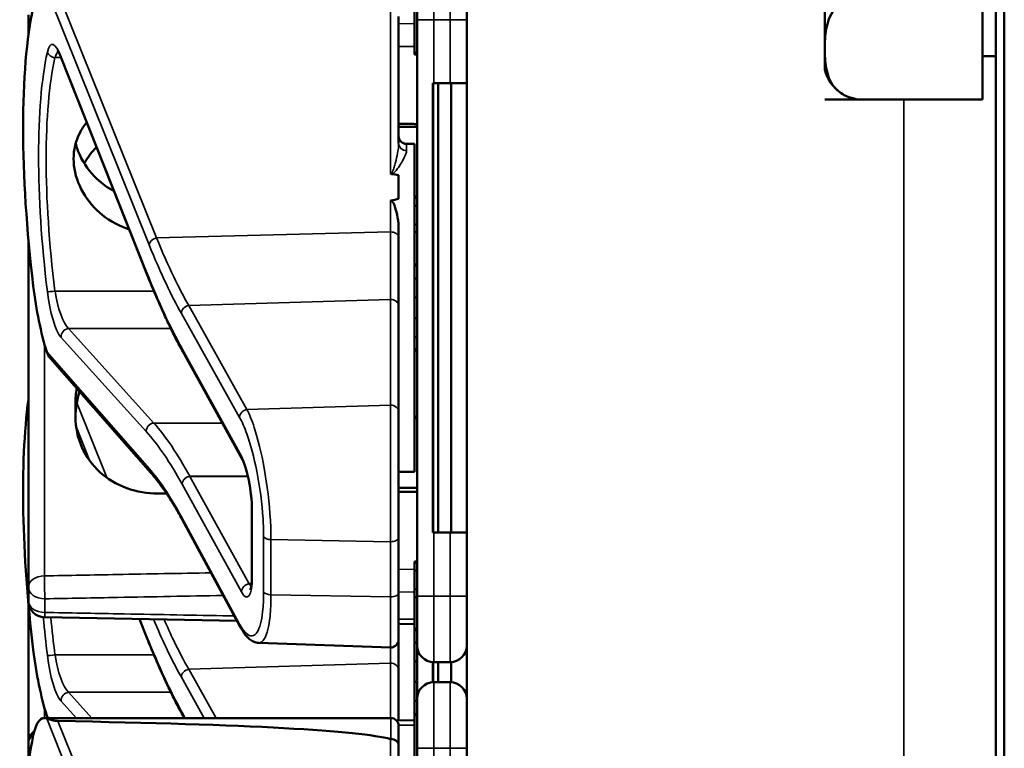
# Model space of a CAD drawing. Units: inches. Extents: x 1 to 153, y 1 to 118.
# Drawn here: x 73 to 75, y 61 to 62 of the extents above; entities that cross this region are included whole.
import ezdxf

# ---------------------------------------------------------------- set-up
doc = ezdxf.new("R2010")
doc.units = ezdxf.units.IN
doc.header["$LTSCALE"] = 7
doc.header["$MEASUREMENT"] = 0
doc.layers.add('Visible (ANSI)', color=7, linetype='Continuous', lineweight=50)
doc.layers.add('Visible Narrow (ANSI)', color=7, linetype='Continuous', lineweight=35)

msp = doc.modelspace()

# ---------------------------------------------------------------- linework, layer by layer
at = {"layer": 'Visible (ANSI)'}
for p, q in [((75.1942, 77.3003), (75.1942, 43.3003)), ((75.2105, 43.4878), (75.2105, 77.1128)), ((74.1942, 57.4566), (74.1942, 63.1441)), ((74.1005, 62.2433), (74.1005, 62.3371)), ((74.0955, 62.3059), (74.0955, 62.1809)), ((74.8712, 62.2856), (74.8712, 62.1889)), ((75.1692, 62.0921), (75.1692, 62.2856)), ((73.3655, 62.2523), (73.3655, 62.2264)), ((74.0655, 62.0101), (74.0655, 62.2491)), ((73.3655, 62.2264), (73.3655, 62.2132)), ((74.1005, 62.2433), (74.1005, 61.1533)), ((73.5902, 61.7608), (73.4276, 62.1709)), ((74.1005, 62.1809), (74.0955, 62.1809)), ((74.0955, 62.1809), (74.0955, 62.1808)), ((74.1005, 62.1808), (74.0955, 62.1808)), ((74.0955, 62.1808), (74.0955, 62.1806)), ((74.1005, 62.1806), (74.0955, 62.1806)), ((74.0955, 62.1806), (74.0955, 62.1806)), ((74.1005, 62.1806), (74.0955, 62.1806)), ((74.0955, 62.1806), (74.0955, 62.1777)), ((74.1005, 62.1777), (74.0955, 62.1777)), ((74.8712, 62.1889), (74.8712, 62.1493)), ((75.1692, 62.1743), (75.1942, 62.1743)), ((74.1317, 62.1233), (74.1302, 62.1233)), ((74.1302, 61.2733), (74.1302, 62.1233)), ((74.1317, 62.1233), (74.163, 62.1233)), ((74.1402, 61.2733), (74.1402, 62.1233)), ((74.1942, 62.1233), (74.163, 62.1233)), ((74.1645, 61.2733), (74.1645, 62.1233)), ((74.1308, 61.2883), (74.1308, 62.1083)), ((74.9441, 62.0921), (74.8712, 62.0921)), ((74.8712, 62.0921), (74.9435, 62.0921)), ((74.8712, 62.0921), (74.8712, 62.0921)), ((74.8712, 62.0921), (74.8712, 62.0921)), ((74.8712, 62.0921), (75.1692, 62.0921)), ((74.0805, 62.0083), (74.0955, 62.0083)), ((74.0955, 62.0083), (74.0955, 61.3883)), ((74.0655, 61.9491), (74.0655, 61.9047)), ((74.1005, 61.9088), (74.0955, 61.9088)), ((74.1005, 61.9062), (74.0955, 61.9062)), ((74.1005, 61.8914), (74.0955, 61.8914)), ((74.1005, 61.8561), (74.0955, 61.8561)), ((74.0655, 61.8308), (74.0655, 61.8468)), ((74.1005, 61.8413), (74.0955, 61.8413)), ((73.3655, 61.8278), (73.3655, 61.1702)), ((74.0655, 61.7013), (74.0655, 61.8308)), ((74.1005, 61.7812), (74.0955, 61.7812)), ((74.1005, 61.7785), (74.0955, 61.7785)), ((74.1005, 61.7536), (74.0955, 61.7536)), ((74.0955, 61.7176), (74.1005, 61.7176)), ((74.0655, 61.5014), (74.0655, 61.7013)), ((74.1005, 61.679), (74.0955, 61.679)), ((74.0955, 61.643), (74.1005, 61.643)), ((73.6575, 61.6157), (73.6575, 61.6158)), ((73.7695, 61.4124), (73.6575, 61.6157)), ((74.1005, 61.6199), (74.0955, 61.6199)), ((74.1005, 61.6179), (74.0955, 61.6179)), ((73.5971, 61.3863), (73.4073, 61.6027)), ((73.4545, 61.5188), (73.4545, 61.4918)), ((74.0655, 61.5014), (74.0655, 61.2635)), ((74.1005, 61.4929), (74.0955, 61.4929)), ((74.1005, 61.4928), (74.0955, 61.4928)), ((74.1005, 61.4926), (74.0955, 61.4926)), ((74.1005, 61.4926), (74.0955, 61.4926)), ((74.1005, 61.4897), (74.0955, 61.4897)), ((74.0655, 61.3883), (74.0955, 61.3883)), ((73.7881, 61.1914), (73.7881, 61.3174)), ((73.7661, 61.095), (73.656, 61.2981)), ((74.0655, 61.1592), (74.0655, 61.2635)), ((74.1302, 61.2733), (74.1317, 61.2733)), ((74.163, 61.2733), (74.1317, 61.2733)), ((74.163, 61.2733), (74.1942, 61.2733)), ((74.1005, 61.2188), (74.0955, 61.2188)), ((74.0955, 61.2188), (74.0955, 61.2162)), ((74.1005, 61.2162), (74.0955, 61.2162)), ((74.0955, 61.2162), (74.0955, 61.2014)), ((74.0955, 61.2014), (74.0955, 61.1661)), ((74.1005, 61.2014), (74.0955, 61.2014)), ((73.3655, 61.1702), (73.3655, 61.1443)), ((74.1005, 61.1661), (74.0955, 61.1661)), ((74.0955, 61.1661), (74.0955, 61.1513)), ((74.0655, 61.1592), (74.0655, 61.071)), ((74.1005, 61.1513), (74.0955, 61.1513)), ((74.0955, 61.1513), (74.0955, 61.0912)), ((74.1005, 61.0596), (74.1005, 61.1533)), ((73.3655, 61.1398), (73.3655, 60.8743)), ((73.7599, 61.1063), (73.3962, 61.1131)), ((73.5902, 61.0728), (73.5756, 61.1098)), ((74.0955, 61.1001), (74.0655, 61.1007)), ((74.1005, 61.0912), (74.0955, 61.0912)), ((74.0955, 61.0912), (74.0955, 61.0885)), ((74.1005, 61.0885), (74.0955, 61.0885)), ((74.0955, 61.0885), (74.0955, 60.9299)), ((73.8011, 61.0647), (74.05, 61.056)), ((74.0655, 61.0133), (74.0655, 61.071)), ((74.1005, 61.0656), (74.0955, 61.0656)), ((74.1005, 61.0596), (74.1005, 60.9591)), ((74.0955, 61.0296), (74.1005, 61.0296)), ((74.1302, 60.9903), (74.1302, 61.0284)), ((74.1308, 60.9903), (74.1308, 61.0283)), ((74.1317, 61.0283), (74.163, 61.0283)), ((74.1402, 60.9903), (74.1402, 61.0283)), ((74.1645, 60.9903), (74.1645, 61.0284)), ((74.0655, 60.918), (74.0655, 61.0133)), ((74.1005, 60.991), (74.0955, 60.991)), ((74.163, 60.9903), (74.1317, 60.9903)), ((74.0955, 60.955), (74.1005, 60.955)), ((74.1005, 60.8653), (74.1005, 60.9591)), ((73.6575, 60.9277), (73.6575, 60.9278)), ((73.6604, 60.9226), (73.6575, 60.9277)), ((74.0955, 60.9299), (74.0955, 60.9279)), ((74.1005, 60.9299), (74.0955, 60.9299)), ((74.1005, 60.9279), (74.0955, 60.9279)), ((74.0955, 60.9279), (74.0955, 60.8029)), ((73.3956, 60.9226), (74.0505, 60.9226)), ((74.0955, 60.9185), (74.0614, 60.9179)), ((74.0655, 60.9076), (74.0655, 60.8711)), ((73.3655, 60.8743), (73.3655, 60.8484)), ((74.0655, 60.6321), (74.0655, 60.8711)), ((74.1005, 60.8653), (74.1005, 59.7753))]:
    msp.add_line(p, q, dxfattribs=at)
for centre, radius, start, end in [((74.9441, 62.1661), 0.0748, 193.5203, 234.6502), ((74.0805, 62.0233), 0.015, 180, 270), ((73.3967, 61.1443), 0.0313, 180, 268.9384), ((74.0505, 61.071), 0.015, 268, 0), ((74.1317, 61.0596), 0.0312, 180, 270), ((74.163, 61.0596), 0.0312, 270, 0), ((74.1317, 60.9591), 0.0312, 90, 180), ((74.163, 60.9591), 0.0312, 0, 90), ((74.0505, 60.9076), 0.015, 0, 90), ((73.3967, 60.8743), 0.0312, 129.2916, 180)]:
    msp.add_arc(centre, radius, start, end, dxfattribs=at)
for centre, major_axis, ratio, start_param, end_param in [((73.543, 61.6983), (0.0981, -0.6876), 0.23237, 3.704062, 4.61959), ((74.1303, 62.1083), (0, 0.015), 0.034921, 4.712389, 6.283185), ((65.2389, 61.6983), (-8.8772, -0.23), 0.023414, 3.247854, 3.261174), ((65.2389, 61.6983), (-8.8772, -0.23), 0.023414, 3.018814, 3.034118), ((73.4212, 61.728), (-0.0271, 0.1899), 0.23237, 1.477997, 2.175497), ((73.543, 61.0103), (0.0981, -0.6876), 0.23237, 3.833748, 4.61959), ((74.1303, 61.2883), (0, 0.015), 0.034921, 3.141593, 4.712389), ((73.4212, 61.04), (-0.0271, 0.1899), 0.23237, 1.477997, 2.175497), ((73.4212, 60.7326), (-0.0271, 0.1899), 0.23237, 6.148155, 6.845655), ((68.6246, 60.7326), (5.4409, 0.141), 0.023414, 0.074951, 0.490906), ((73.543, 60.3203), (0.0981, -0.6876), 0.23237, 3.704062, 4.61959)]:
    msp.add_ellipse(centre, major_axis=major_axis, ratio=ratio, start_param=start_param, end_param=end_param, dxfattribs=at)
for points, knots in [([(74.9441, 62.2856), (74.9384, 62.2856), (74.9317, 62.2849), (74.9197, 62.2822), (74.9128, 62.2796), (74.8999, 62.2727), (74.8933, 62.2668), (74.8801, 62.2507), (74.8761, 62.2383), (74.8717, 62.2132), (74.8712, 62.2004), (74.8712, 62.1889)], [0.5910837, 0.5910837, 0.5910837, 0.5910837, 0.634933, 0.634933, 0.6928248, 0.6928248, 0.787379, 0.787379, 0.9847732, 0.9847732, 1.1821674, 1.1821674, 1.1821674, 1.1821674]), ([(73.4276, 62.1709), (73.4266, 62.1734), (73.4257, 62.1756), (73.4238, 62.1794), (73.4229, 62.181), (73.4214, 62.1834), (73.4207, 62.1842), (73.4202, 62.1848), (73.4201, 62.1848), (73.4201, 62.1848)], [-1.7888589, -1.7888589, -1.7888589, -1.7888589, -1.6417608, -1.6417608, -1.4946627, -1.4946627, -1.3475645, -1.3475645, -1.2837104, -1.2837104, -1.2837104, -1.2837104]), ([(74.8712, 62.1889), (74.8712, 62.1773), (74.8717, 62.1646), (74.8761, 62.1394), (74.8801, 62.127), (74.8933, 62.111), (74.8999, 62.105), (74.9128, 62.0982), (74.9197, 62.0955), (74.9317, 62.0929), (74.9384, 62.0921), (74.9441, 62.0921)], [1.1821674, 1.1821674, 1.1821674, 1.1821674, 1.3795616, 1.3795616, 1.5769558, 1.5769558, 1.6715101, 1.6715101, 1.7294018, 1.7294018, 1.7732511, 1.7732511, 1.7732511, 1.7732511]), ([(73.5561, 61.8469), (73.5518, 61.8482), (73.5476, 61.8497), (73.525, 61.859), (73.5082, 61.8704), (73.4817, 61.8959), (73.4702, 61.9119), (73.4548, 61.9458), (73.451, 61.9638), (73.451, 61.9967), (73.4548, 62.0137), (73.4662, 62.0361), (73.4707, 62.0429), (73.4759, 62.0491)], [0.1119471, 0.1119471, 0.1119471, 0.1119471, 0.1442651, 0.1442651, 0.2885302, 0.2885302, 0.4327704, 0.4327704, 0.5770105, 0.5770105, 0.7212507, 0.7212507, 0.7902848, 0.7902848, 0.7902848, 0.7902848]), ([(73.4549, 62.009), (73.4567, 62.0018), (73.4593, 61.9945), (73.4701, 61.9707), (73.4817, 61.955), (73.5043, 61.9335), (73.5154, 61.9254), (73.5276, 61.9188)], [1.8118853, 1.8118853, 1.8118853, 1.8118853, 1.8722104, 1.8722104, 2.0162213, 2.0162213, 2.117631, 2.117631, 2.117631, 2.117631]), ([(74.05, 61.9525), (74.05, 61.9525), (74.05, 61.9525), (74.0501, 61.9523), (74.0503, 61.9521), (74.0508, 61.9519), (74.051, 61.9518), (74.0515, 61.9516), (74.0518, 61.9515), (74.0521, 61.9515)], [-0.000044042, -0.000044042, -0.000044042, -0.000044042, 0, 0, 0.002429277, 0.002429277, 0.004561471, 0.004561471, 0.006961386, 0.006961386, 0.006961386, 0.006961386]), ([(74.05, 61.9011), (74.0501, 61.9012), (74.0503, 61.9012), (74.0505, 61.9012), (74.0508, 61.9012), (74.0511, 61.9011), (74.0516, 61.9009), (74.0518, 61.9008), (74.0525, 61.9004), (74.0529, 61.9), (74.0557, 61.8969), (74.0571, 61.893), (74.0626, 61.8774), (74.0655, 61.8612), (74.0655, 61.8468)], [0.5495959, 0.5495959, 0.5495959, 0.5495959, 0.5509791, 0.5509791, 0.5509791, 0.5532545, 0.5532545, 0.5555298, 0.5555298, 0.5600805, 0.5600805, 0.5929007, 0.5929007, 0.7175498, 0.7175498, 0.7175498, 0.7175498]), ([(73.6575, 61.6158), (73.6529, 61.624), (73.6484, 61.6325), (73.6393, 61.6501), (73.6348, 61.6592), (73.6258, 61.678), (73.6213, 61.6877), (73.6124, 61.7076), (73.6079, 61.7179), (73.599, 61.7389), (73.5946, 61.7497), (73.5902, 61.7608)], [-1.5754672, -1.5754672, -1.5754672, -1.5754672, -1.5309205, -1.5309205, -1.4863738, -1.4863738, -1.4418271, -1.4418271, -1.3972804, -1.3972804, -1.3527337, -1.3527337, -1.3527337, -1.3527337]), ([(73.457, 61.546), (73.4553, 61.5369), (73.4545, 61.5277), (73.4545, 61.5189), (73.4545, 61.5188), (73.4545, 61.5188)], [1.72578818, 1.72578818, 1.72578818, 1.72578818, 1.79507753, 1.79507753, 1.79527337, 1.79527337, 1.79527337, 1.79527337]), ([(73.4545, 61.4918), (73.4545, 61.4917), (73.4545, 61.4917), (73.4545, 61.4727), (73.4585, 61.4528), (73.4746, 61.4167), (73.4867, 61.4005), (73.5144, 61.3752), (73.532, 61.3644), (73.5703, 61.3504), (73.591, 61.3471), (73.6105, 61.3472)], [1.7936569, 1.7936569, 1.7936569, 1.7936569, 1.7938527, 1.7938527, 1.9444861, 1.9444861, 2.0951195, 2.0951195, 2.2458025, 2.2458025, 2.3941094, 2.3941094, 2.3941094, 2.3941094]), ([(73.7881, 61.3174), (73.7881, 61.3231), (73.7879, 61.3294), (73.7868, 61.3427), (73.786, 61.3498), (73.7839, 61.364), (73.7826, 61.3711), (73.7795, 61.3845), (73.7779, 61.3908), (73.7744, 61.4016), (73.7726, 61.4062), (73.7705, 61.4107), (73.77, 61.4116), (73.7695, 61.4124)], [0, 0, 0, 0, 0.283534, 0.283534, 0.578135, 0.578135, 0.879932, 0.879932, 1.184742, 1.184742, 1.481234, 1.481234, 1.570796, 1.570796, 1.570796, 1.570796]), ([(73.656, 61.2981), (73.652, 61.3055), (73.648, 61.3126), (73.64, 61.3262), (73.636, 61.3328), (73.6281, 61.3452), (73.6242, 61.3511), (73.6163, 61.3622), (73.6124, 61.3675), (73.6047, 61.3774), (73.6009, 61.382), (73.5971, 61.3863)], [-1.5803128, -1.5803128, -1.5803128, -1.5803128, -1.5366571, -1.5366571, -1.4930014, -1.4930014, -1.4493458, -1.4493458, -1.4056901, -1.4056901, -1.3620344, -1.3620344, -1.3620344, -1.3620344]), ([(73.7849, 61.1648), (73.7849, 61.1648), (73.7849, 61.1649), (73.7853, 61.1656), (73.7857, 61.1667), (73.7865, 61.1701), (73.787, 61.1728), (73.7877, 61.179), (73.7879, 61.1826), (73.7881, 61.1881), (73.7881, 61.1897), (73.7881, 61.1914)], [-0.735885, -0.735885, -0.735885, -0.735885, -0.6666041, -0.6666041, -0.5022742, -0.5022742, -0.2916006, -0.2916006, -0.0809269, -0.0809269, 0, 0, 0, 0]), ([(73.8011, 61.0647), (73.7976, 61.0649), (73.7942, 61.0658), (73.7884, 61.0684), (73.7858, 61.0701), (73.7812, 61.0739), (73.7791, 61.076), (73.7751, 61.0807), (73.7732, 61.0833), (73.7696, 61.0888), (73.7678, 61.0918), (73.7661, 61.095)], [1.0616585, 1.0616585, 1.0616585, 1.0616585, 1.1653894, 1.1653894, 1.2691202, 1.2691202, 1.3728511, 1.3728511, 1.4765819, 1.4765819, 1.5803128, 1.5803128, 1.5803128, 1.5803128]), ([(73.6575, 60.9278), (73.6529, 60.936), (73.6484, 60.9445), (73.6393, 60.9621), (73.6348, 60.9712), (73.6258, 60.99), (73.6213, 60.9997), (73.6124, 61.0196), (73.6079, 61.0299), (73.599, 61.0509), (73.5946, 61.0617), (73.5902, 61.0728)], [-1.5754672, -1.5754672, -1.5754672, -1.5754672, -1.5309205, -1.5309205, -1.4863738, -1.4863738, -1.4418271, -1.4418271, -1.3972804, -1.3972804, -1.3527337, -1.3527337, -1.3527337, -1.3527337]), ([(73.4214, 60.9169), (73.4206, 60.917), (73.4197, 60.917), (73.4179, 60.9172), (73.417, 60.9173), (73.4134, 60.9178), (73.4108, 60.9184), (73.4051, 60.9199), (73.4019, 60.9209), (73.4003, 60.9216)], [0.16237387, 0.16237387, 0.16237387, 0.16237387, 0.16846071, 0.16846071, 0.1759696, 0.1759696, 0.20043322, 0.20043322, 0.24827021, 0.24827021, 0.24827021, 0.24827021]), ([(74.0655, 60.8711), (74.0655, 60.8711), (74.0655, 60.8712), (74.0655, 60.8727), (74.0651, 60.8742), (74.0635, 60.877), (74.0624, 60.8782), (74.0596, 60.8803), (74.058, 60.8812), (74.0544, 60.8823), (74.0524, 60.8826), (74.0505, 60.8826)], [-0.06005679, -0.06005679, -0.06005679, -0.06005679, -0.05969637, -0.05969637, -0.04464303, -0.04464303, -0.02975295, -0.02975295, -0.01487377, -0.01487377, 0, 0, 0, 0])]:
    msp.add_open_spline(points, degree=3, knots=knots, dxfattribs=at)
for points in [[(74.8714, 62.1485), (74.8714, 62.1488), (74.8713, 62.149), (74.8712, 62.1493)], [(74.8714, 62.1488), (74.8714, 62.1487), (74.8714, 62.1486), (74.8714, 62.1485)], [(73.4943, 62.0027), (73.4854, 61.9936), (73.4775, 61.9829), (73.4712, 61.9713)], [(73.4003, 61.6149), (73.4017, 61.6106), (73.4041, 61.6063), (73.4073, 61.6027)], [(73.4545, 61.4924), (73.4545, 61.5078), (73.4571, 61.5242), (73.4623, 61.54)], [(73.4003, 60.9269), (73.4008, 60.9254), (73.4014, 60.924), (73.4021, 60.9226)], [(74.0505, 60.8826), (74.0503, 60.8826), (74.0501, 60.8826), (74.05, 60.8827)]]:
    msp.add_open_spline(points, degree=3, dxfattribs=at)
for points, weights in [([(74.1005, 62.046), (74.083, 62.0461), (74.0655, 62.0462)], [2.19231371403, 2.19119752139, 2.1900809831]), ([(74.0655, 62.0404), (74.083, 62.0405), (74.1005, 62.0406)], [2.1900809831, 2.19119752139, 2.19231371403]), ([(74.1005, 61.358), (74.083, 61.3581), (74.0655, 61.3582)], [2.19231371403, 2.19119752139, 2.1900809831]), ([(73.6105, 61.3472), (73.6186, 61.3473), (73.6266, 61.3473)], [2.16146392191, 2.16196419952, 2.16246440829]), ([(74.0655, 61.3504), (74.083, 61.3505), (74.1005, 61.3506)], [2.1900809831, 2.19119752139, 2.19231371403])]:
    msp.add_rational_spline(points, weights, degree=2, dxfattribs=at)
at = {"layer": 'Visible Narrow (ANSI)'}
for p, q in [((74.1317, 62.3683), (74.1317, 62.2433)), ((74.163, 62.2433), (74.163, 62.3683)), ((73.4003, 62.2996), (73.5939, 61.8174)), ((73.6079, 61.8305), (73.4214, 62.2949)), ((74.05, 62.2607), (74.05, 61.9525)), ((74.0955, 62.2355), (74.0655, 62.2361)), ((74.1317, 62.2433), (74.1005, 62.2433)), ((74.1317, 62.1233), (74.1317, 62.2433)), ((74.1317, 62.2433), (74.163, 62.2433)), ((74.163, 62.2433), (74.1942, 62.2433)), ((74.163, 62.2433), (74.163, 62.1233)), ((74.0655, 62.1928), (74.0955, 62.1923)), ((73.4158, 62.1715), (73.4274, 62.1715)), ((73.5897, 61.7644), (73.4271, 62.1745)), ((74.1005, 62.1777), (74.0955, 62.1777)), ((74.1302, 62.1083), (74.1308, 62.1083)), ((75.0205, 62.0921), (75.0205, 60.7325)), ((74.0805, 62.0083), (74.0805, 61.9957)), ((74.05, 61.9011), (74.05, 61.842)), ((73.6079, 61.8305), (74.05, 61.842)), ((74.05, 61.842), (74.05, 61.7143)), ((73.6028, 61.7299), (73.4158, 61.7299)), ((73.6686, 61.7027), (74.05, 61.7143)), ((74.05, 61.7143), (74.05, 61.5145)), ((73.6547, 61.6877), (73.7648, 61.4912)), ((73.7787, 61.5062), (73.6686, 61.7027)), ((73.6027, 61.4805), (73.4416, 61.6592)), ((73.4416, 61.6592), (73.6349, 61.6592)), ((73.4271, 61.6429), (73.5882, 61.4643)), ((73.3959, 61.1914), (73.3959, 61.6299)), ((73.5939, 61.3943), (73.4003, 61.6149)), ((73.7682, 61.4177), (73.6562, 61.621)), ((73.5136, 61.3773), (73.4569, 61.5187)), ((74.05, 61.5145), (73.7787, 61.5062)), ((74.05, 61.2561), (74.05, 61.5145)), ((74.1005, 61.4897), (74.0955, 61.4897)), ((73.4556, 61.4739), (73.4819, 61.4084)), ((73.6027, 61.4805), (73.732, 61.4805)), ((73.7806, 61.3797), (73.6706, 61.3797)), ((73.7827, 61.1763), (73.6707, 61.3796)), ((73.6707, 61.3796), (73.7806, 61.3796)), ((73.6562, 61.3646), (73.7682, 61.1613)), ((73.7886, 61.1894), (73.7886, 61.3154)), ((73.7648, 61.1002), (73.6547, 61.3033)), ((74.1308, 61.2883), (74.1302, 61.2883)), ((73.8102, 61.2654), (73.8102, 61.1612)), ((73.8241, 61.1557), (73.8241, 61.26)), ((73.8241, 61.26), (74.05, 61.2561)), ((74.1317, 61.1533), (74.1317, 61.2733)), ((74.163, 61.2733), (74.163, 61.1533)), ((74.05, 61.2561), (74.05, 61.1518)), ((74.0955, 61.2044), (74.0655, 61.2038)), ((73.7874, 61.1763), (73.7827, 61.1763)), ((73.3967, 61.1222), (73.3967, 61.1481)), ((74.05, 61.1518), (73.8241, 61.1557)), ((74.05, 61.056), (74.05, 61.1518)), ((74.0655, 61.1605), (74.0955, 61.1611)), ((74.1317, 61.1533), (74.1005, 61.1533)), ((74.1317, 61.1533), (74.1317, 61.0283)), ((74.163, 61.1533), (74.1317, 61.1533)), ((74.163, 61.1533), (74.1942, 61.1533)), ((74.163, 61.0283), (74.163, 61.1533)), ((73.5897, 61.0764), (73.5765, 61.1097)), ((74.0955, 61.1093), (74.0655, 61.1098)), ((74.05, 61.056), (74.05, 61.0263)), ((73.6028, 61.0419), (73.4158, 61.0419)), ((73.6686, 61.0147), (74.05, 61.0263)), ((74.05, 61.0263), (74.05, 60.9226)), ((73.6547, 60.9997), (73.6979, 60.9226)), ((73.7203, 60.9226), (73.6686, 61.0147)), ((74.1317, 60.9903), (74.1317, 60.8653)), ((74.163, 60.8653), (74.163, 60.9903)), ((73.4854, 60.9226), (73.4416, 60.9712)), ((73.4416, 60.9712), (73.6349, 60.9712)), ((73.4271, 60.9549), (73.4563, 60.9226)), ((73.3959, 60.9226), (73.3959, 60.9419)), ((73.4041, 60.9226), (73.4003, 60.9269)), ((73.662, 60.9226), (73.6562, 60.933)), ((73.4003, 60.9216), (73.5939, 60.4394)), ((73.6079, 60.4525), (73.4214, 60.9169)), ((74.0505, 60.8826), (74.0505, 60.9226)), ((74.0654, 60.9088), (74.0955, 60.9094)), ((74.05, 60.8827), (74.05, 60.5745)), ((74.1317, 60.8653), (74.1005, 60.8653)), ((74.1317, 60.7453), (74.1317, 60.8653)), ((74.1317, 60.8653), (74.163, 60.8653)), ((74.163, 60.8653), (74.1942, 60.8653)), ((74.163, 60.8653), (74.163, 60.7453))]:
    msp.add_line(p, q, dxfattribs=at)
for centre, major_axis, ratio, start_param, end_param in [((73.3967, 62.2264), (-0.0312, 0), 0.707107, 5.810676, 6.283185), ((73.3967, 62.2264), (-0.0312, 0), 0.67816, 0, 0.261612), ((73.4221, 62.1114), (0.0121, -0.085), 0.23237, 2.372967, 3.699917), ((73.5441, 61.6964), (0.0834, -0.5847), 0.23237, 3.699917, 4.623735), ((73.5585, 61.6983), (-0.0837, 0.5697), 0.238231, 0.55649, 1.480308), ((73.4158, 62.1839), (0.0147, -0.0032), 0.824073, 3.556796, 4.889992), ((73.4366, 62.1134), (-0.0124, 0.0699), 0.279448, 0.113966, 0.541762), ((73.4416, 62.1764), (-0.0139, -0.0055), 0.716573, 5.949422, 6.283185), ((74.0805, 62.0101), (-0.015, 0), 0.959418, 0, 1.570796), ((74.0505, 61.8308), (0.015, 0), 0.741502, 0, 1.605703), ((73.6084, 61.8194), (-0.0139, -0.0056), 0.722482, 4.466195, 5.94635), ((73.6042, 61.7663), (-0.0139, -0.0055), 0.716573, 5.949422, 6.283185), ((73.6547, 62.5819), (-0.1572, 1.1019), 0.23237, 2.372967, 2.595701), ((73.4158, 61.7308), (-0.0149, -0.0018), 0.055086, 0.230899, 1.564096), ((73.4221, 61.7241), (0.0121, -0.085), 0.23237, 4.623735, 5.950685), ((73.4366, 61.7261), (-0.0124, 0.0699), 0.279448, 1.46558, 2.79253), ((74.0505, 61.7013), (0.015, 0), 0.869094, 0, 1.605703), ((73.6692, 61.6897), (0.0131, 0.0073), 0.843023, 1.165702, 2.702821), ((73.4416, 61.6448), (0.0111, 0.01), 0.9234, 0.876225, 2.503932), ((73.6562, 61.5558), (0.0107, -0.075), 0.23237, 2.59103, 2.595701), ((73.6706, 61.6231), (-0.0131, -0.0073), 0.840737, 5.847501, 6.283185), ((73.6707, 61.623), (-0.0131, -0.0072), 0.838517, 5.850432, 6.283185), ((73.7793, 61.4932), (0.0131, 0.0073), 0.843023, 1.165702, 2.702821), ((74.0505, 61.5014), (0.015, 0), 0.869094, 0, 1.605703), ((73.6027, 61.4662), (0.0111, 0.01), 0.9234, 0.876225, 2.503932), ((73.6562, 60.3635), (-0.1642, 1.1514), 0.23237, 5.732638, 5.950685), ((73.6706, 60.3655), (0.164, -1.1664), 0.2295, 2.591906, 2.809969), ((73.7682, 61.3525), (-0.0107, 0.075), 0.23237, 4.161826, 5.732622), ((73.7827, 61.4197), (-0.0131, -0.0072), 0.838517, 5.850432, 6.283185), ((73.6084, 61.3962), (-0.0113, -0.0099), 0.920584, 5.658189, 6.283185), ((73.6707, 61.3666), (0.0131, 0.0072), 0.838517, 1.138043, 2.708839), ((73.6707, 61.4318), (-0.011, 0.0599), 0.287139, 2.56902, 2.571337), ((73.6562, 61.4298), (0.0107, -0.075), 0.23237, 5.730493, 5.732622), ((73.8031, 61.3174), (-0.015, 0), 0.494647, 0, 0.266052), ((73.6692, 61.3053), (-0.0132, -0.0071), 0.83394, 5.856267, 6.283185), ((73.8247, 61.2674), (-0.015, 0), 0.494647, 0.266052, 1.53589), ((74.0505, 61.2635), (0.015, 0), 0.494647, 4.677482, 6.283185), ((73.3967, 61.1702), (-0.0312, 0), 0.67816, 4.738569, 6.283185), ((73.3967, 61.1702), (-0.0006, 0.0312), 0.018525, 0.825355, 2.356023), ((73.7682, 61.2265), (-0.0107, 0.075), 0.23237, 2.59103, 4.161826), ((73.8031, 61.1914), (-0.015, 0), 0.494647, 0, 0.266052), ((73.3967, 61.1702), (-0.0313, 0), 0.707107, 0, 1.570796), ((73.7827, 61.1633), (0.0131, 0.0072), 0.838517, 1.138043, 2.708839), ((73.7827, 61.2285), (0.011, -0.0599), 0.287139, 5.71293, 5.912116), ((73.8247, 61.1631), (-0.015, 0), 0.494647, 0.266052, 1.53589), ((74.0505, 61.1592), (0.015, 0), 0.494647, 4.677482, 6.283185), ((73.3967, 61.1443), (-0.0312, 0), 0.707107, 0, 1.570796), ((73.5441, 61.0084), (0.0834, -0.5847), 0.23237, 4.499021, 4.623735), ((73.3967, 61.1443), (-0.0006, -0.0312), 0.018523, 0, 0.78557), ((73.5585, 61.0103), (-0.0837, 0.5697), 0.238231, 1.35494, 1.480308), ((73.7793, 61.1021), (-0.0132, -0.0071), 0.83394, 5.856267, 6.283185), ((73.6042, 61.0783), (-0.0139, -0.0055), 0.716573, 5.949422, 6.283185), ((73.6547, 61.8939), (-0.1572, 1.1019), 0.23237, 2.372967, 2.595701), ((73.4158, 61.0428), (-0.0149, -0.0018), 0.055086, 0.230899, 1.564096), ((73.4221, 61.0361), (0.0121, -0.085), 0.23237, 4.623735, 5.950685), ((73.4366, 61.0381), (-0.0124, 0.0699), 0.279448, 1.46558, 2.79253), ((74.0505, 61.0133), (0.015, 0), 0.869094, 0, 1.605703), ((73.6692, 61.0017), (0.0131, 0.0073), 0.843023, 1.165702, 2.702821), ((73.4416, 60.9568), (0.0111, 0.01), 0.9234, 0.876225, 2.503932), ((73.6562, 60.8678), (0.0107, -0.075), 0.23237, 2.59103, 2.595701), ((73.6706, 60.9351), (-0.0131, -0.0073), 0.840737, 5.847501, 6.283185), ((73.6707, 60.935), (-0.0131, -0.0072), 0.838517, 5.850432, 6.283185), ((73.3967, 60.8743), (-0.0313, 0), 0.707107, 5.488859, 6.283185)]:
    msp.add_ellipse(centre, major_axis=major_axis, ratio=ratio, start_param=start_param, end_param=end_param, dxfattribs=at)
for points, knots in [([(74.0655, 62.0101), (74.0655, 62.004), (74.0646, 61.9974), (74.0624, 61.985), (74.0611, 61.9793), (74.0588, 61.9705), (74.0579, 61.9675), (74.0561, 61.9615), (74.0551, 61.9585), (74.0531, 61.9545), (74.0524, 61.9533), (74.0509, 61.9524), (74.0504, 61.9523), (74.05, 61.9525)], [-0.3721449, -0.3721449, -0.3721449, -0.3721449, -0.2675208, -0.2675208, -0.1860686, -0.1860686, -0.1453425, -0.1453425, -0.1046164, -0.1046164, -0.087268, -0.087268, -0.0800192, -0.0800192, -0.0800192, -0.0800192]), ([(74.0521, 61.9515), (74.0521, 61.9515), (74.0522, 61.9515), (74.0543, 61.952), (74.0556, 61.9531), (74.0597, 61.9566), (74.0617, 61.9593), (74.0654, 61.9643), (74.0671, 61.9668), (74.0717, 61.9739), (74.0742, 61.9784), (74.0788, 61.9876), (74.0805, 61.992), (74.0805, 61.9957)], [0.0868809, 0.0868809, 0.0868809, 0.0868809, 0.087268, 0.087268, 0.1046164, 0.1046164, 0.1453425, 0.1453425, 0.1860686, 0.1860686, 0.2675208, 0.2675208, 0.3721449, 0.3721449, 0.3721449, 0.3721449]), ([(73.5939, 61.8174), (73.6046, 61.7908), (73.6155, 61.7658), (73.6358, 61.723), (73.6452, 61.7046), (73.6547, 61.6877)], [1.3620344, 1.3620344, 1.3620344, 1.3620344, 1.4791929, 1.4791929, 1.5803128, 1.5803128, 1.5803128, 1.5803128]), ([(73.6686, 61.7027), (73.6592, 61.7193), (73.6497, 61.7375), (73.6294, 61.7797), (73.6186, 61.8042), (73.6079, 61.8305)], [-1.5803128, -1.5803128, -1.5803128, -1.5803128, -1.4791929, -1.4791929, -1.3620344, -1.3620344, -1.3620344, -1.3620344]), ([(73.8241, 61.26), (73.8241, 61.2717), (73.8238, 61.2841), (73.8212, 61.3286), (73.8171, 61.363), (73.8061, 61.4237), (73.7995, 61.4504), (73.788, 61.4856), (73.7834, 61.4972), (73.7787, 61.5062)], [0, 0, 0, 0, 0.22408, 0.22408, 0.776311, 0.776311, 1.271081, 1.271081, 1.580313, 1.580313, 1.580313, 1.580313]), ([(73.7648, 61.4912), (73.7694, 61.483), (73.7741, 61.4724), (73.7856, 61.4401), (73.7921, 61.4156), (73.8031, 61.3599), (73.8072, 61.3284), (73.8098, 61.2876), (73.8102, 61.2762), (73.8102, 61.2654)], [-1.580313, -1.580313, -1.580313, -1.580313, -1.271081, -1.271081, -0.776311, -0.776311, -0.22408, -0.22408, 0, 0, 0, 0]), ([(73.6547, 61.3033), (73.6439, 61.3233), (73.6331, 61.3413), (73.6128, 61.3712), (73.6033, 61.3836), (73.5939, 61.3943)], [-1.5803128, -1.5803128, -1.5803128, -1.5803128, -1.4645259, -1.4645259, -1.3620344, -1.3620344, -1.3620344, -1.3620344]), ([(73.6562, 61.3647), (73.6562, 61.3664), (73.6565, 61.3682), (73.658, 61.3715), (73.6591, 61.3731), (73.6617, 61.3759), (73.6633, 61.3771), (73.6668, 61.3788), (73.6687, 61.3794), (73.6706, 61.3797)], [0, 0, 0, 0, 0.25, 0.25, 0.5, 0.5, 0.75, 0.75, 0.999618, 0.999618, 0.999618, 0.999618]), ([(73.7107, 61.1972), (73.6516, 61.1962), (73.5925, 61.1951), (73.4876, 61.1931), (73.4418, 61.1923), (73.3959, 61.1914)], [1.0678637, 1.0678637, 1.0678637, 1.0678637, 1.5182003, 1.5182003, 1.867541, 1.867541, 1.867541, 1.867541]), ([(73.3967, 61.1481), (73.4426, 61.149), (73.4884, 61.1498), (73.6006, 61.1519), (73.667, 61.1532), (73.7334, 61.1544), (73.7336, 61.1544), (73.7337, 61.1544), (73.7339, 61.1544)], [-1.867541, -1.867541, -1.867541, -1.867541, -1.5182003, -1.5182003, -1.0121335, -1.0121335, -1.0121335, -1.0109362, -1.0109362, -1.0109362, -1.0109362]), ([(73.8102, 61.1612), (73.8102, 61.1473), (73.8096, 61.1346), (73.8063, 61.106), (73.8028, 61.0927), (73.7924, 61.0762), (73.7851, 61.0754), (73.7731, 61.0867), (73.7689, 61.0925), (73.7648, 61.1002)], [0, 0, 0, 0, 0.289432, 0.289432, 0.752523, 0.752523, 1.30318, 1.30318, 1.580313, 1.580313, 1.580313, 1.580313]), ([(73.8011, 61.0648), (73.8051, 61.0646), (73.8088, 61.0673), (73.8167, 61.0811), (73.8203, 61.0956), (73.8235, 61.1268), (73.8241, 61.1406), (73.8241, 61.1557)], [-1.061659, -1.061659, -1.061659, -1.061659, -0.752523, -0.752523, -0.289432, -0.289432, 0, 0, 0, 0]), ([(73.7549, 61.1156), (73.7477, 61.1157), (73.7406, 61.1159), (73.7334, 61.116), (73.667, 61.1172), (73.6006, 61.1185), (73.4884, 61.1205), (73.4426, 61.1214), (73.3967, 61.1222)], [0.9575169, 0.9575169, 0.9575169, 0.9575169, 1.0121334, 1.0121334, 1.0121334, 1.5182002, 1.5182002, 1.8675409, 1.8675409, 1.8675409, 1.8675409]), ([(73.6022, 61.1093), (73.6102, 61.0901), (73.6183, 61.0719), (73.6358, 61.035), (73.6452, 61.0166), (73.6547, 60.9997)], [1.3920781, 1.3920781, 1.3920781, 1.3920781, 1.4791929, 1.4791929, 1.5803128, 1.5803128, 1.5803128, 1.5803128]), ([(73.6686, 61.0147), (73.6592, 61.0313), (73.6497, 61.0495), (73.6342, 61.0817), (73.6281, 61.095), (73.622, 61.1089)], [-1.5803128, -1.5803128, -1.5803128, -1.5803128, -1.4791929, -1.4791929, -1.4134749, -1.4134749, -1.4134749, -1.4134749])]:
    msp.add_open_spline(points, degree=3, knots=knots, dxfattribs=at)

doc.saveas('drawing.dxf')
